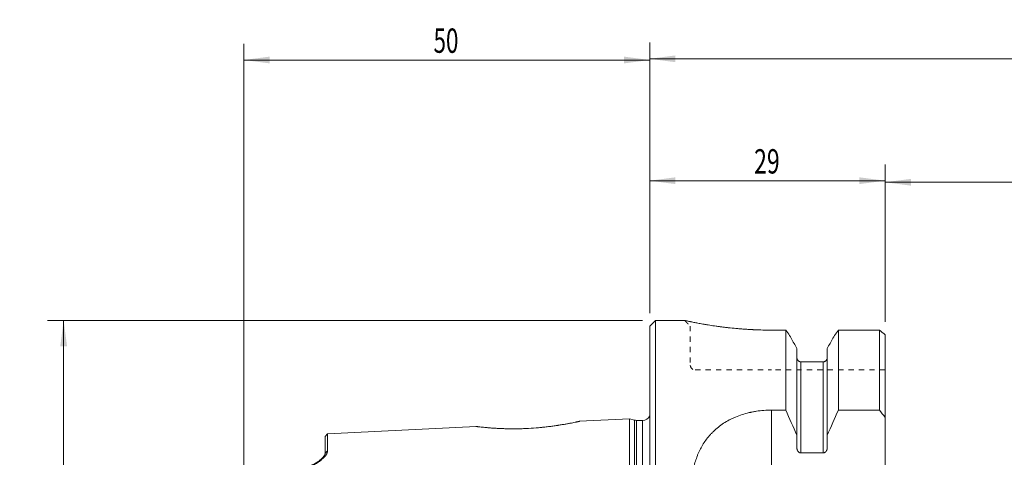
# Model space of a CAD drawing. Units: millimetres. Extents: x -78 to 165, y -68 to 87.
# Drawn here: x -78 to 44, y 33 to 87 of the extents above; entities that cross this region are included whole.
import ezdxf

# ---------------------------------------------------------------- set-up
doc = ezdxf.new("R2010")
doc.units = ezdxf.units.MM
doc.linetypes.add('DASHED', pattern=[25.72, 12.86, -12.86])
for name, color, linetype in [('1', 4, 'Continuous'), ('2', 7, 'Continuous'), ('SK1', 4, 'Continuous'), ('SK2', 7, 'Continuous'), ('SK3', 1, 'DASHED')]:
    doc.layers.add(name, color=color, linetype=linetype)
doc.styles.add('iso_b_vert', font='simplex.shx')
doc.dimstyles.get("Standard").update_dxf_attribs({"dimtxt": 0.18, "dimasz": 0.18, "dimexe": 0.18, "dimexo": 0.0625, "dimgap": 0.09, "dimtad": 1, "dimzin": 0, "dimdsep": 52, "dimtxsty": 'Standard', "dimcen": 0.09, "dimadec": 0, "dimazin": 0, "dimtfac": 1, "dimtdec": 4, "dimtofl": 0, "dimtmove": 0, "dimatfit": 3, "dimfxl": 1, "dimtolj": 1, "dimtzin": 0, "dimarcsym": 0})

# ---------------------------------------------------------------- blocks, each defined once
blk = doc.blocks.new('_U2')
at = {"layer": 'SK2', "lineweight": 13}
for p, q in [((-0.8875, 50), (-74.206466, 50)), ((-72.206466, 50), (-72.206466, -50)), ((-0.8875, -50), (-74.206466, -50))]:
    blk.add_line(p, q, dxfattribs=at)
at = {"layer": 'SK2', "lineweight": 18}
for points in [[(-72.206466, 50), (-71.78847, 46.825002), (-72.624463, 46.824998)], [(-72.206466, -50), (-72.624463, -46.825002), (-71.78847, -46.824998)]]:
    blk.add_solid(points, dxfattribs=at)
at = {"layer": 'SK2', "lineweight": 18, "char_height": 3, "attachment_point": 7, "rotation": 90, "line_spacing_factor": 1.084337, "style": 'iso_b_vert'}
for s, insert in [('\\W0.6217;100', (-73.547581, 2.097201)), ('%%c', (-73.547581, -6.902799))]:
    blk.add_mtext(s, dxfattribs=dict(at, insert=insert))
blk = doc.blocks.new('_U3')
at = {"layer": 'SK2', "lineweight": 13}
for p, q in [((0, 50.8875), (0, 69.222929)), ((29, 49.831607), (29, 69.222929)), ((0, 67.222929), (29, 67.222929))]:
    blk.add_line(p, q, dxfattribs=at)
at = {"layer": 'SK2', "lineweight": 18}
for points in [[(0, 67.222929), (3.174998, 67.640926), (3.175002, 66.804932)], [(29, 67.222929), (25.825002, 66.804932), (25.824998, 67.640926)]]:
    blk.add_solid(points, dxfattribs=at)
at = {"layer": 'SK2', "lineweight": 18, "insert": (12.867172, 68.108044), "char_height": 3, "attachment_point": 7, "line_spacing_factor": 1.084337, "style": 'iso_b_vert'}
blk.add_mtext('\\W0.6927;29', dxfattribs=at)
blk = doc.blocks.new('_U4')
at = {"layer": 'SK2', "lineweight": 13}
for p, q in [((29, 49.831607), (29, 69.030653)), ((120, 17.166202), (120, 69.030653)), ((29, 67.030653), (120, 67.030653))]:
    blk.add_line(p, q, dxfattribs=at)
at = {"layer": 'SK2', "lineweight": 18}
for points in [[(29, 67.030653), (32.174998, 67.448649), (32.175002, 66.612656)], [(120, 67.030653), (116.825002, 66.612656), (116.824998, 67.448649)]]:
    blk.add_solid(points, dxfattribs=at)
at = {"layer": 'SK2', "lineweight": 18, "insert": (73.242115, 67.915767), "char_height": 3, "attachment_point": 7, "line_spacing_factor": 1.084337, "style": 'iso_b_vert'}
blk.add_mtext('\\W0.6351;91', dxfattribs=at)
blk = doc.blocks.new('_U5')
at = {"layer": 'SK2', "lineweight": 13}
for p, q in [((-50, 32.184596), (-50, 84.097724)), ((0, 50.8875), (0, 84.097724)), ((0, 82.097724), (-50, 82.097724))]:
    blk.add_line(p, q, dxfattribs=at)
at = {"layer": 'SK2', "lineweight": 18}
for points in [[(-50, 82.097724), (-46.825002, 82.51572), (-46.824998, 81.679727)], [(0, 82.097724), (-3.174998, 81.679727), (-3.175002, 82.51572)]]:
    blk.add_solid(points, dxfattribs=at)
at = {"layer": 'SK2', "lineweight": 18, "insert": (-26.632828, 82.982838), "char_height": 3, "attachment_point": 7, "line_spacing_factor": 1.084337, "style": 'iso_b_vert'}
blk.add_mtext('\\W0.6740;50', dxfattribs=at)
blk = doc.blocks.new('_U6')
at = {"layer": '2', "lineweight": 13}
for p, q in [((0, 50.8875), (0, 84.245198)), ((120, 17.166202), (120, 84.245198)), ((0, 82.245198), (120, 82.245198))]:
    blk.add_line(p, q, dxfattribs=at)
at = {"layer": '2', "lineweight": 18}
for points in [[(0, 82.245198), (3.174998, 82.663195), (3.175002, 81.827202)], [(120, 82.245198), (116.825002, 81.827202), (116.824998, 82.663195)]]:
    blk.add_solid(points, dxfattribs=at)
at = {"layer": '2', "lineweight": 18, "insert": (57.621201, 83.130313), "char_height": 3, "attachment_point": 7, "line_spacing_factor": 1.084337, "style": 'iso_b_vert'}
blk.add_mtext('\\W0.6217;120', dxfattribs=at)

msp = doc.modelspace()

# ---------------------------------------------------------------- linework, layer by layer
at = {"layer": '1', "lineweight": 13}
for p, q in [((0.7, 50), (0, 49.3)), ((0.7, -50), (0.7, 50)), ((4.309, 50), (0.7, 50)), ((0, -49.3), (0, 49.3)), ((16.752, 48.808), (15, 48.808)), ((16.752, 48.808), (16.752, 38.951)), ((28.3, 48.808), (23.248, 48.808)), ((23.248, 48.808), (23.248, 38.951)), ((28.3, 38.951), (28.3, 48.808)), ((29, 48.244), (29, 38.048)), ((18.125, 46.561), (18.125, 35.848)), ((21.875, 46.561), (21.875, 35.848)), ((21.375, 44.9), (18.625, 44.9)), ((18.625, 44.9), (18.625, 33.663)), ((21.375, 44.9), (21.375, 33.663)), ((16.752, 38.951), (15, 38.951)), ((15, 38.951), (15, 31.95)), ((28.3, 38.951), (23.248, 38.951)), ((29, 31.95), (29, 38.048)), ((18.125, 34.343), (18.125, 35.848)), ((21.875, 35.848), (21.875, 34.343)), ((21.375, 33.663), (18.625, 33.663))]:
    msp.add_line(p, q, dxfattribs=at)
for points, knots in [([(15, 48.808), (14.643, 48.808), (14.288, 48.812), (13.582, 48.828), (13.231, 48.84), (12.838, 48.857), (12.794, 48.859), (12.707, 48.863), (12.577, 48.87), (12.448, 48.877), (12.191, 48.891), (12.021, 48.901), (11.685, 48.924), (11.518, 48.935), (11.189, 48.961), (11.026, 48.974), (10.541, 49.016), (10.225, 49.047), (9.838, 49.088), (9.761, 49.097), (9.607, 49.114), (9.531, 49.122), (9.305, 49.149), (9.156, 49.166), (8.866, 49.203), (8.724, 49.221), (8.444, 49.259), (8.308, 49.278), (7.906, 49.335), (7.649, 49.374), (7.28, 49.432), (7.16, 49.451), (6.984, 49.48), (6.926, 49.49), (6.812, 49.509), (6.756, 49.519), (6.48, 49.567), (6.273, 49.604), (5.89, 49.675), (5.713, 49.708), (5.387, 49.772), (5.239, 49.802), (5.089, 49.832), (5.072, 49.836), (5.04, 49.842), (5.024, 49.846), (4.977, 49.855), (4.947, 49.862), (4.859, 49.88), (4.804, 49.891), (4.704, 49.913), (4.658, 49.922), (4.574, 49.94), (4.537, 49.948), (4.436, 49.97), (4.385, 49.981), (4.334, 49.993), (4.321, 49.995), (4.311, 49.998), (4.309, 49.998), (4.306, 49.999), (4.304, 49.999), (4.301, 50), (4.3, 50), (4.3, 50)], [0, 0, 0, 0, 0.0625029, 0.0625029, 0.1250059, 0.1250059, 0.1328187, 0.1328187, 0.1406316, 0.1562573, 0.1562573, 0.1875088, 0.1875088, 0.2187603, 0.2187603, 0.2500117, 0.2500117, 0.3125147, 0.3125147, 0.3281404, 0.3281404, 0.3437661, 0.3437661, 0.3750176, 0.3750176, 0.4062691, 0.4062691, 0.4375205, 0.4375205, 0.5000234, 0.5000234, 0.5312749, 0.5312749, 0.5469006, 0.5469006, 0.5625264, 0.5625264, 0.6250293, 0.6250293, 0.6875322, 0.6875322, 0.7500352, 0.7500352, 0.757848, 0.757848, 0.7656609, 0.7656609, 0.7812866, 0.7812866, 0.8125381, 0.8125381, 0.8437896, 0.8437896, 0.875041, 0.875041, 0.937544, 0.937544, 0.9687954, 0.9687954, 0.9766083, 0.9766083, 0.9844212, 0.9844212, 1, 1, 1, 1]), ([(18.125, 46.561), (18.069, 46.659), (18.014, 46.758), (17.72, 47.279), (17.481, 47.702), (17.242, 48.125)], [0, 0, 0, 0, 0.188618, 0.188618, 1, 1, 1, 1]), ([(22.758, 48.125), (22.519, 47.702), (22.28, 47.279), (21.986, 46.758), (21.931, 46.659), (21.875, 46.561)], [0, 0, 0, 0, 0.811382, 0.811382, 1, 1, 1, 1]), ([(18.625, 44.9), (18.592, 44.9), (18.559, 44.903), (18.51, 44.913), (18.494, 44.917), (18.463, 44.927), (18.447, 44.933), (18.401, 44.953), (18.372, 44.969), (18.332, 44.997), (18.318, 45.007), (18.293, 45.029), (18.281, 45.04), (18.247, 45.076), (18.226, 45.102), (18.19, 45.158), (18.175, 45.187), (18.156, 45.233), (18.151, 45.249), (18.142, 45.28), (18.138, 45.297), (18.128, 45.346), (18.125, 45.379), (18.125, 45.412)], [0, 0, 0, 0, 0.125, 0.125, 0.1875, 0.1875, 0.25, 0.25, 0.375, 0.375, 0.4375, 0.4375, 0.5, 0.5, 0.625, 0.625, 0.75, 0.75, 0.8125, 0.8125, 0.875, 0.875, 1, 1, 1, 1]), ([(21.875, 45.412), (21.875, 45.379), (21.872, 45.346), (21.863, 45.297), (21.859, 45.281), (21.849, 45.249), (21.844, 45.233), (21.825, 45.187), (21.81, 45.158), (21.784, 45.116), (21.774, 45.103), (21.753, 45.077), (21.742, 45.064), (21.708, 45.028), (21.683, 45.007), (21.642, 44.979), (21.628, 44.97), (21.599, 44.954), (21.584, 44.946), (21.538, 44.927), (21.507, 44.917), (21.442, 44.903), (21.408, 44.9), (21.375, 44.9)], [0, 0, 0, 0, 0.125, 0.125, 0.1875, 0.1875, 0.25, 0.25, 0.375, 0.375, 0.4375, 0.4375, 0.5, 0.5, 0.625, 0.625, 0.6875, 0.6875, 0.75, 0.75, 0.875, 0.875, 1, 1, 1, 1]), ([(15, 38.951), (14.683, 38.951), (14.37, 38.939), (13.751, 38.892), (13.444, 38.857), (12.989, 38.787), (12.838, 38.76), (12.613, 38.717), (12.501, 38.694), (12.389, 38.669), (12.315, 38.653), (12.278, 38.644), (11.944, 38.565), (11.657, 38.485), (11.099, 38.304), (10.829, 38.204), (10.435, 38.038), (10.306, 37.981), (10.115, 37.89), (10.052, 37.86), (9.927, 37.797), (9.865, 37.765), (9.558, 37.603), (9.323, 37.465), (8.876, 37.173), (8.663, 37.02), (8.257, 36.698), (8.064, 36.529), (7.834, 36.309), (7.789, 36.265), (7.699, 36.175), (7.568, 36.04), (7.443, 35.902), (7.2, 35.623), (7.049, 35.431), (6.766, 35.038), (6.634, 34.837), (6.387, 34.424), (6.273, 34.213), (6.114, 33.89), (6.062, 33.781), (5.964, 33.56), (5.917, 33.449), (5.783, 33.112), (5.701, 32.884), (5.553, 32.422), (5.486, 32.188), (5.427, 31.95)], [0, 0, 0, 0, 0.0625, 0.0625, 0.125, 0.125, 0.15625, 0.15625, 0.171875, 0.1796875, 0.1796875, 0.1875, 0.1875, 0.25, 0.25, 0.3125, 0.3125, 0.34375, 0.34375, 0.359375, 0.359375, 0.375, 0.375, 0.4375, 0.4375, 0.5, 0.5, 0.5625, 0.5625, 0.578125, 0.578125, 0.59375, 0.625, 0.625, 0.6875, 0.6875, 0.75, 0.75, 0.8125, 0.8125, 0.84375, 0.84375, 0.875, 0.875, 0.9375, 0.9375, 1, 1, 1, 1]), ([(18.625, 33.663), (18.586, 33.663), (18.547, 33.669), (18.501, 33.684), (18.492, 33.687), (18.474, 33.695), (18.447, 33.707), (18.422, 33.721), (18.398, 33.737), (18.39, 33.743), (18.374, 33.755), (18.366, 33.761), (18.344, 33.78), (18.33, 33.793), (18.304, 33.822), (18.291, 33.836), (18.268, 33.867), (18.257, 33.883), (18.225, 33.933), (18.207, 33.967), (18.177, 34.038), (18.165, 34.075), (18.15, 34.131), (18.145, 34.15), (18.138, 34.188), (18.135, 34.207), (18.127, 34.265), (18.125, 34.304), (18.125, 34.343)], [0, 0, 0, 0, 0.125, 0.125, 0.15625, 0.15625, 0.1875, 0.25, 0.25, 0.28125, 0.28125, 0.3125, 0.3125, 0.375, 0.375, 0.4375, 0.4375, 0.5, 0.5, 0.625, 0.625, 0.75, 0.75, 0.8125, 0.8125, 0.875, 0.875, 1, 1, 1, 1]), ([(21.875, 34.343), (21.875, 34.304), (21.873, 34.265), (21.863, 34.188), (21.855, 34.15), (21.84, 34.094), (21.835, 34.075), (21.822, 34.039), (21.815, 34.021), (21.793, 33.967), (21.775, 33.933), (21.744, 33.884), (21.733, 33.867), (21.709, 33.837), (21.696, 33.822), (21.67, 33.794), (21.656, 33.78), (21.626, 33.755), (21.611, 33.743), (21.562, 33.71), (21.527, 33.693), (21.453, 33.669), (21.414, 33.663), (21.375, 33.663)], [0, 0, 0, 0, 0.125, 0.125, 0.25, 0.25, 0.3125, 0.3125, 0.375, 0.375, 0.5, 0.5, 0.5625, 0.5625, 0.625, 0.625, 0.6875, 0.6875, 0.75, 0.75, 0.875, 0.875, 1, 1, 1, 1])]:
    msp.add_open_spline(points, degree=3, knots=knots, dxfattribs=at)
for points in [[(17.242, 48.125), (17.079, 48.353), (16.916, 48.581), (16.752, 48.808)], [(23.248, 48.808), (23.084, 48.581), (22.921, 48.353), (22.758, 48.125)], [(29, 48.244), (28.767, 48.432), (28.534, 48.62), (28.3, 48.808)], [(18.125, 35.848), (17.674, 36.886), (17.216, 37.92), (16.752, 38.951)], [(23.248, 38.951), (22.784, 37.92), (22.326, 36.886), (21.875, 35.848)], [(28.3, 38.951), (28.534, 38.651), (28.767, 38.35), (29, 38.048)]]:
    msp.add_open_spline(points, degree=3, dxfattribs=at)
at = {"layer": 'SK1', "lineweight": 13}
for p, q in [((-2.5, 37.882), (-8.637, 37.575)), ((-2.5, -37.882), (-2.5, 37.882)), ((-1.881, 37.716), (-2.5, 37.882)), ((-1.881, -37.716), (-1.881, 37.716)), ((-0.9, 37.682), (-1.622, 37.682)), ((-1.622, -37.682), (-1.622, 37.682)), ((-0.9, -37.682), (-0.9, 37.682)), ((-21.397, 36.936), (-39.7, 36.019)), ((-39.7, 36.019), (-40, 35.703)), ((-40, 33.621), (-40, 35.703)), ((-39.7, 36.019), (-39.7, 33.917))]:
    msp.add_line(p, q, dxfattribs=at)
for centre, start, end in [((-1.622, 38.682), 255, 270), ((-0.9, 38.682), 270, 334.15735)]:
    msp.add_arc(centre, 1, start, end, dxfattribs=at)
for points, knots in [([(-19.509, 36.742), (-19.66, 36.753), (-19.803, 36.765), (-20.005, 36.782), (-20.103, 36.791), (-20.196, 36.799), (-20.257, 36.805), (-20.288, 36.808), (-20.436, 36.822), (-20.544, 36.834), (-20.743, 36.855), (-20.834, 36.865), (-20.996, 36.883), (-21.068, 36.891), (-21.146, 36.901), (-21.161, 36.902), (-21.189, 36.906), (-21.203, 36.907), (-21.243, 36.912), (-21.266, 36.915), (-21.33, 36.923), (-21.362, 36.927), (-21.406, 36.933), (-21.418, 36.934), (-21.42, 36.934), (-21.42, 36.934), (-21.42, 36.934)], [0, 0, 0, 0, 0.1236279, 0.1236279, 0.1854418, 0.2163488, 0.2163488, 0.2472558, 0.2472558, 0.3708837, 0.3708837, 0.4945115, 0.4945115, 0.6181394, 0.6181394, 0.6490464, 0.6490464, 0.6799534, 0.6799534, 0.7417673, 0.7417673, 0.8653952, 0.8653952, 0.9890231, 0.9890231, 1, 1, 1, 1]), ([(-8.62, 37.576), (-8.62, 37.576), (-8.638, 37.572), (-8.692, 37.56), (-8.769, 37.543), (-8.818, 37.532), (-8.891, 37.516), (-8.907, 37.512), (-8.939, 37.506), (-8.988, 37.495), (-9.043, 37.483), (-9.237, 37.442), (-9.429, 37.402), (-9.713, 37.346), (-9.773, 37.335), (-9.896, 37.311), (-9.959, 37.299), (-10.155, 37.262), (-10.293, 37.237), (-10.582, 37.186), (-10.734, 37.16), (-10.973, 37.121), (-11.095, 37.101), (-11.221, 37.082), (-11.306, 37.069), (-11.349, 37.062), (-11.566, 37.029), (-11.744, 37.004), (-12.109, 36.954), (-12.295, 36.93), (-12.678, 36.884), (-12.874, 36.862), (-13.125, 36.835), (-13.175, 36.83), (-13.277, 36.82), (-13.328, 36.815), (-13.481, 36.8), (-13.584, 36.791), (-14.099, 36.745), (-14.515, 36.716), (-15.041, 36.688), (-15.146, 36.683), (-15.305, 36.676), (-15.358, 36.673), (-15.464, 36.669), (-15.517, 36.667), (-15.782, 36.658), (-15.991, 36.652), (-16.611, 36.641), (-17.015, 36.641), (-17.458, 36.648), (-17.507, 36.649), (-17.604, 36.651), (-17.75, 36.654), (-17.892, 36.658), (-18.171, 36.667), (-18.352, 36.674), (-18.702, 36.69), (-18.872, 36.7), (-19.118, 36.715), (-19.198, 36.72), (-19.356, 36.731), (-19.434, 36.736), (-19.509, 36.742)], [0, 0, 0, 0, 0.0378106, 0.079645, 0.079645, 0.1214793, 0.1214793, 0.1319379, 0.1319379, 0.1423964, 0.1633136, 0.1633136, 0.2469822, 0.2469822, 0.2678994, 0.2678994, 0.2888166, 0.2888166, 0.3306509, 0.3306509, 0.3724852, 0.3724852, 0.3934024, 0.4038609, 0.4038609, 0.4143195, 0.4143195, 0.4561538, 0.4561538, 0.4979882, 0.4979882, 0.5398225, 0.5398225, 0.5502811, 0.5502811, 0.5607396, 0.5607396, 0.5816568, 0.5816568, 0.6653254, 0.6653254, 0.6862426, 0.6862426, 0.6967012, 0.6967012, 0.7071598, 0.7071598, 0.7489941, 0.7489941, 0.8326627, 0.8326627, 0.8431213, 0.8431213, 0.8535799, 0.874497, 0.874497, 0.9163314, 0.9163314, 0.9581657, 0.9581657, 0.9790828, 0.9790828, 1, 1, 1, 1]), ([(-39.7, 33.917), (-39.701, 33.843), (-39.715, 33.766), (-39.751, 33.668), (-39.759, 33.648), (-39.776, 33.608), (-39.786, 33.588), (-39.817, 33.527), (-39.841, 33.487), (-39.92, 33.365), (-39.983, 33.283), (-40.13, 33.117), (-40.213, 33.033), (-40.353, 32.907), (-40.401, 32.865), (-40.478, 32.801), (-40.504, 32.78), (-40.557, 32.737), (-40.584, 32.716), (-40.667, 32.653), (-40.725, 32.611), (-40.815, 32.548), (-40.846, 32.527), (-40.908, 32.485), (-40.941, 32.464), (-41.006, 32.423), (-41.04, 32.403), (-41.109, 32.362), (-41.144, 32.342), (-41.253, 32.283), (-41.329, 32.244), (-41.434, 32.2), (-41.455, 32.191), (-41.499, 32.174), (-41.522, 32.166), (-41.591, 32.143), (-41.64, 32.129), (-41.704, 32.114), (-41.717, 32.111), (-41.743, 32.106), (-41.757, 32.104), (-41.796, 32.097), (-41.823, 32.094), (-41.864, 32.09), (-41.878, 32.089), (-41.905, 32.088), (-41.919, 32.087), (-41.961, 32.086), (-41.989, 32.087), (-42.016, 32.088)], [0, 0, 0, 0, 0.125, 0.125, 0.15625, 0.15625, 0.1875, 0.1875, 0.25, 0.25, 0.375, 0.375, 0.5, 0.5, 0.5625, 0.5625, 0.59375, 0.59375, 0.625, 0.625, 0.6875, 0.6875, 0.71875, 0.71875, 0.75, 0.75, 0.78125, 0.78125, 0.8125, 0.8125, 0.875, 0.875, 0.890625, 0.890625, 0.90625, 0.90625, 0.9375, 0.9375, 0.9453125, 0.9453125, 0.953125, 0.953125, 0.96875, 0.96875, 0.9765625, 0.9765625, 0.984375, 0.984375, 1, 1, 1, 1]), ([(-42, 32.113), (-41.974, 32.112), (-41.948, 32.111), (-41.909, 32.112), (-41.895, 32.113), (-41.869, 32.114), (-41.855, 32.116), (-41.816, 32.12), (-41.791, 32.124), (-41.753, 32.131), (-41.741, 32.134), (-41.717, 32.14), (-41.705, 32.143), (-41.67, 32.152), (-41.648, 32.159), (-41.605, 32.173), (-41.585, 32.181), (-41.524, 32.205), (-41.487, 32.221), (-41.416, 32.255), (-41.382, 32.273), (-41.317, 32.308), (-41.285, 32.325), (-41.224, 32.361), (-41.195, 32.379), (-41.137, 32.416), (-41.109, 32.434), (-41.027, 32.488), (-40.975, 32.523), (-40.875, 32.594), (-40.827, 32.63), (-40.734, 32.7), (-40.69, 32.734), (-40.605, 32.803), (-40.564, 32.837), (-40.447, 32.939), (-40.375, 33.005), (-40.28, 33.103), (-40.25, 33.136), (-40.194, 33.2), (-40.169, 33.232), (-40.1, 33.327), (-40.064, 33.388), (-40.026, 33.477), (-40.017, 33.506), (-40.003, 33.564), (-40, 33.593), (-40, 33.621)], [0, 0, 0, 0, 0.015625, 0.015625, 0.0234375, 0.0234375, 0.03125, 0.03125, 0.046875, 0.046875, 0.0546875, 0.0546875, 0.0625, 0.0625, 0.078125, 0.078125, 0.09375, 0.09375, 0.125, 0.125, 0.15625, 0.15625, 0.1875, 0.1875, 0.21875, 0.21875, 0.25, 0.25, 0.3125, 0.3125, 0.375, 0.375, 0.4375, 0.4375, 0.5, 0.5, 0.625, 0.625, 0.6875, 0.6875, 0.75, 0.75, 0.875, 0.875, 0.9375, 0.9375, 1, 1, 1, 1])]:
    msp.add_open_spline(points, degree=3, knots=knots, dxfattribs=at)
msp.add_open_spline([(-40, 33.621), (-39.9, 33.72), (-39.8, 33.819), (-39.7, 33.917)], degree=3, dxfattribs=at)
at = {"layer": 'SK3', "lineweight": 13, "ltscale": 0.05}
for p, q in [((5, 49.3), (5, 44.5)), ((5.6, 43.9), (15, 43.9)), ((29, 43.9), (15, 43.9))]:
    msp.add_line(p, q, dxfattribs=at)
msp.add_arc((5.6, 44.5), 0.6, 180, 270, dxfattribs=at)
msp.add_open_spline([(4.296, 50.004), (4.65, 49.65), (5.004, 49.296)], degree=2, dxfattribs=at)

# ---------------------------------------------------------------- dimensions: what is measured, and where the dimension line sits
at = {"layer": '2', "lineweight": 18}
dim = msp.add_linear_dim(base=(120, 82.245), p1=(0, 49.3), p2=(120, 15.579), dimstyle='Standard', override={"dimtxt": 3, "dimasz": 3.175, "dimexe": 2, "dimexo": 1.5875, "dimgap": 1.5, "dimtad": 1, "dimtih": 1, "dimtoh": 0, "dimdec": 2, "dimlfac": 1, "dimzin": 8, "dimdsep": 46, "dimlunit": 2, "dimpost": '<>', "dimtxsty": 'iso_b_vert', "dimsah": 1, "dimse1": 0, "dimse2": 0, "dimsd1": 0, "dimsd2": 0, "dimclrd": 7, "dimclre": 7, "dimclrt": 7, "dimtol": 0, "dimtm": -0.1, "dimtfac": 1.166667, "dimtdec": 2, "dimtofl": 1, "dimtmove": 0, "dimtzin": 8, "dimlwd": 13, "dimlwe": 13}, dxfattribs=at)
dim.commit()
dim.dimension.update_dxf_attribs({"geometry": '_U6', "text_midpoint": (60, 82.245)})
at = {"layer": 'SK2', "lineweight": 18}
for base, p1, p2, picture, middle in [((-50, 82.098), (0, 49.3), (-50, 30.597), '_U5', (-25, 82.098)), ((29, 67.223), (0, 49.3), (29, 48.244), '_U3', (14.5, 67.223)), ((120, 67.031), (29, 48.244), (120, 15.579), '_U4', (74.5, 67.031))]:
    dim = msp.add_linear_dim(base=base, p1=p1, p2=p2, dimstyle='Standard', override={"dimtxt": 3, "dimasz": 3.175, "dimexe": 2, "dimexo": 1.5875, "dimgap": 1.5, "dimtad": 1, "dimtih": 1, "dimtoh": 0, "dimdec": 2, "dimlfac": 1, "dimzin": 8, "dimdsep": 46, "dimlunit": 2, "dimpost": '<>', "dimtxsty": 'iso_b_vert', "dimsah": 1, "dimse1": 0, "dimse2": 0, "dimsd1": 0, "dimsd2": 0, "dimclrd": 7, "dimclre": 7, "dimclrt": 7, "dimtol": 0, "dimtm": -0.1, "dimtfac": 1.166667, "dimtdec": 2, "dimtofl": 1, "dimtmove": 0, "dimtzin": 8, "dimlwd": 13, "dimlwe": 13}, dxfattribs=at)
    dim.commit()
    dim.dimension.update_dxf_attribs({"geometry": picture, "text_midpoint": middle})
dim = msp.add_linear_dim(base=(-72.206, -50), p1=(0.7, 50), p2=(0.7, -50), angle=90, dimstyle='Standard', override={"dimtxt": 3, "dimasz": 3.175, "dimexe": 2, "dimexo": 1.5875, "dimgap": 1.5, "dimtad": 1, "dimtih": 0, "dimtoh": 0, "dimdec": 2, "dimlfac": 1, "dimzin": 8, "dimdsep": 46, "dimlunit": 2, "dimpost": '<>', "dimtxsty": 'iso_b_vert', "dimsah": 1, "dimse1": 0, "dimse2": 0, "dimsd1": 0, "dimsd2": 0, "dimclrd": 7, "dimclre": 7, "dimclrt": 7, "dimtol": 0, "dimtm": -0.1, "dimtfac": 1.166667, "dimtdec": 2, "dimtofl": 1, "dimtmove": 0, "dimtzin": 8, "dimlwd": 13, "dimlwe": 13}, dxfattribs=at)
dim.commit()
dim.dimension.update_dxf_attribs({"geometry": '_U2', "text_midpoint": (-72.206, 0)})

doc.saveas('drawing.dxf')
